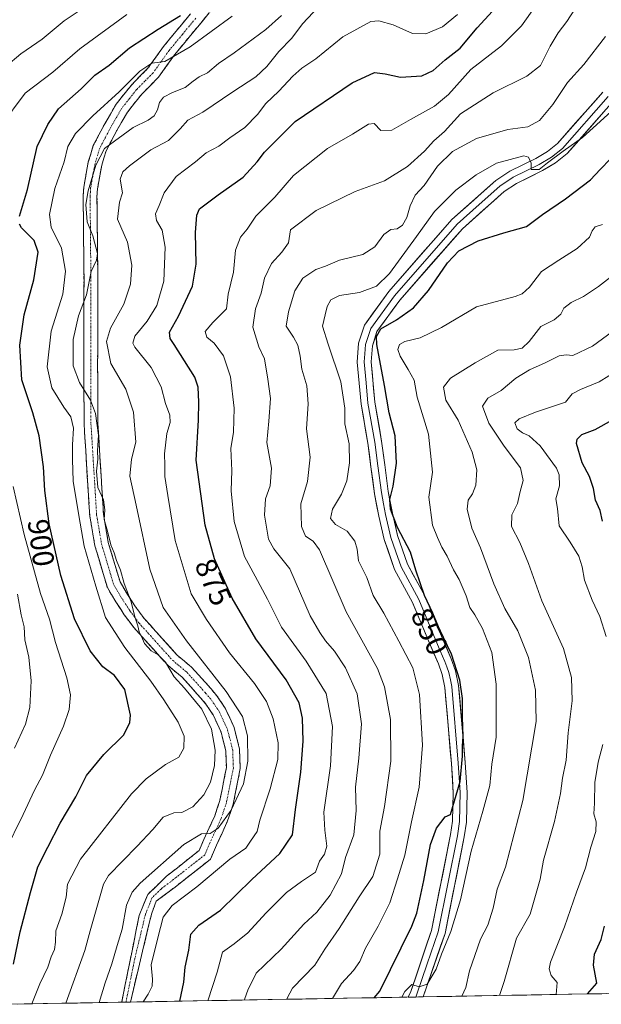
# Model space of a CAD drawing. Units: metres. Extents: x 621295 to 624754, y 4717926 to 4720300.
# Drawn here: x 622916 to 623110, y 4717954 to 4718283 of the extents above; entities that cross this region are included whole.
import ezdxf
from ezdxf.enums import TextEntityAlignment as Align

# ---------------------------------------------------------------- set-up
doc = ezdxf.new("R2010")
doc.units = ezdxf.units.M
doc.header["$MEASUREMENT"] = 0
doc.linetypes.add('TRAZO_Y_PUNTO', pattern=[1, 0.5, -0.25, 0, -0.25])
doc.linetypes.add('TRAZOSX2', pattern=[1.5, 1, -0.5])
for name, color, linetype, lineweight in [('Arbolado forestal CxS', 92, 'Continuous', 0), ('Camino', 19, 'TRAZOSX2', 0), ('Camino Cxs', 19, 'Continuous', 0), ('Camino eje', 19, 'TRAZO_Y_PUNTO', 0), ('Curva de nivel maestra', 36, 'Continuous', 30), ('Curva de nivel normal', 36, 'Continuous', 0), ('Layer 0', 7, 'Continuous', 0), ('Municipio CxS', 142, 'Continuous', 0), ('Rótulo de curva de nivel directora', 19, 'Continuous', 0)]:
    doc.layers.add(name, color=color, linetype=linetype, lineweight=lineweight)
doc.styles.add('Arial', font='txt', dxfattribs={"height": 0.2})

# ---------------------------------------------------------------- blocks, each defined once
blk = doc.blocks.new('*U150')
at = {"layer": 'Arbolado forestal CxS', "color": 92, "linetype": 'Continuous', "lineweight": 0}
blk.add_polyline3d([(624476.06, 4717982.04, 760.01), (622911.33, 4717954.26, 897.44), (622911.33, 4717954.26, 897.44), (622903.72, 4717973.44, 903.6), (622895.38, 4717997.32, 909.72), (622896.58, 4718021.48, 912.4), (622904.53, 4718054.09, 914.75), (622913.42, 4718098.15, 908.42), (622910.32, 4718138.69, 905.16), (622907.49, 4718169.71, 902.87), (622901, 4718195.55, 906.5), (622891.19, 4718226.37, 911.57), (622875.63, 4718257.66, 920.24), (622860.65, 4718290.86, 935.34)], dxfattribs=at)
blk = doc.blocks.new('*U162')
at = {"layer": 'Curva de nivel normal', "color": 36, "linetype": 'Continuous', "lineweight": 0}
blk.add_polyline3d([(622957.25, 4717955.07, 880), (622958.92, 4717957.67, 880), (622960.31, 4717960.34, 880), (622960.41, 4717962.67, 880), (622959.93, 4717967.45, 880), (622962.12, 4717976.39, 880), (622963.91, 4717983.31, 880), (622966.9, 4717987.16, 880), (622975.17, 4717993.38, 880), (622986.21, 4718002.66, 880), (622991.46, 4718006.33, 880), (622993.06, 4718008.66, 880), (622995.34, 4718011.9, 880), (622996.16, 4718015.64, 880), (622999.6, 4718026.13, 880), (623002.17, 4718035.88, 880), (623002.3, 4718041.45, 880), (623000.6, 4718049.46, 880), (622998.46, 4718055.23, 880), (622994.42, 4718061.26, 880), (622986.08, 4718071.45, 880), (622978.44, 4718082.5, 880), (622973.26, 4718091.15, 880), (622967.98, 4718108.85, 880), (622965.5, 4718123.92, 880), (622964.55, 4718130.24, 880), (622964.53, 4718134.04, 880), (622964.42, 4718137.78, 880), (622965.19, 4718144.59, 880), (622966.23, 4718148.2, 880), (622966.19, 4718150.64, 880), (622964.75, 4718154.6, 880), (622963.26, 4718160.12, 880), (622960, 4718166.59, 880), (622954.51, 4718173.31, 880), (622953.78, 4718174.71, 880), (622954.55, 4718177, 880), (622958.59, 4718182.05, 880), (622961.8, 4718187.27, 880), (622964.17, 4718195.38, 880), (622964.63, 4718206.65, 880), (622963.57, 4718212.3, 880), (622961.73, 4718215.58, 880), (622961.4, 4718217.76, 880), (622962.61, 4718220.56, 880), (622964.24, 4718224.8, 880), (622968.29, 4718230.2, 880), (622974.76, 4718235.08, 880), (622978.3, 4718238.15, 880), (622982.47, 4718240.41, 880), (622986.22, 4718243.12, 880), (622991.14, 4718246.56, 880), (622995.38, 4718250.93, 880), (622998.22, 4718254.61, 880), (623002.48, 4718258.69, 880), (623007.23, 4718263.72, 880), (623010.18, 4718266.32, 880), (623014.88, 4718269.45, 880), (623023.81, 4718276.77, 880), (623033.24, 4718281.93, 880), (623035.86, 4718282.13, 880), (623040.59, 4718280.78, 880), (623047.08, 4718277.96, 880), (623051.49, 4718277.78, 880), (623057.06, 4718280.09, 880), (623062.06, 4718284.29, 880)], dxfattribs=at)
blk = doc.blocks.new('*U176')
at = {"layer": 'Curva de nivel normal', "color": 36, "linetype": 'Continuous', "lineweight": 0}
blk.add_polyline3d([(622942.58, 4717954.81, 885), (622944.66, 4717961.4, 885), (622946.87, 4717967.77, 885), (622948.6, 4717973.86, 885), (622950.29, 4717979.33, 885), (622951.72, 4717987.33, 885), (622953.58, 4717991.65, 885), (622956.31, 4717994.68, 885), (622970.83, 4718007.53, 885), (622976.75, 4718011.05, 885), (622979.62, 4718011.16, 885), (622982.28, 4718012.96, 885), (622986.67, 4718018.96, 885), (622990.73, 4718027.74, 885), (622992.14, 4718035.29, 885), (622992.12, 4718043.73, 885), (622990.36, 4718050.25, 885), (622984.98, 4718058.58, 885), (622971.7, 4718075.41, 885), (622963.98, 4718086.52, 885), (622959.45, 4718099.31, 885), (622954.91, 4718120.64, 885), (622952.84, 4718130.31, 885), (622953.4, 4718135.98, 885), (622954.84, 4718141.7, 885), (622954.06, 4718151.64, 885), (622951.52, 4718159.35, 885), (622946.54, 4718167.85, 885), (622945.07, 4718175.25, 885), (622946.36, 4718179.63, 885), (622950.78, 4718187.63, 885), (622953.1, 4718194.3, 885), (622953.47, 4718200.63, 885), (622952.01, 4718208.3, 885), (622948.71, 4718215.97, 885), (622949.42, 4718221.63, 885), (622950.36, 4718224.85, 885), (622949.6, 4718229.37, 885), (622950.51, 4718231.75, 885), (622952.68, 4718233.83, 885), (622959.8, 4718239.18, 885), (622965.72, 4718242.2, 885), (622969.63, 4718246.11, 885), (622972.13, 4718248.98, 885), (622977.13, 4718251.7, 885), (622987.13, 4718258.44, 885), (622994.87, 4718263.49, 885), (622998.53, 4718266.89, 885), (623002.56, 4718271.96, 885), (623006.9, 4718276.36, 885), (623010.38, 4718281.15, 885), (623017.52, 4718288.74, 885)], dxfattribs=at)
blk = doc.blocks.new('*U186')
at = {"layer": 'Curva de nivel normal', "color": 36, "linetype": 'Continuous', "lineweight": 0}
blk.add_polyline3d([(622978.83, 4717955.46, 870), (622981.99, 4717965, 870), (622983.71, 4717971.65, 870), (622987.66, 4717974.43, 870), (622992.13, 4717978.04, 870), (622998.13, 4717984.68, 870), (623005.11, 4717991.52, 870), (623010.13, 4717995.21, 870), (623014.78, 4717998.27, 870), (623016.11, 4718001.94, 870), (623017.75, 4718004.33, 870), (623018.58, 4718007, 870), (623017.88, 4718012.33, 870), (623017.5, 4718018.33, 870), (623019.73, 4718033.76, 870), (623020.37, 4718046.9, 870), (623018.34, 4718057.87, 870), (623011.6, 4718068.68, 870), (623003.36, 4718080.01, 870), (622998.74, 4718089.33, 870), (622994.68, 4718096.98, 870), (622991.02, 4718103.53, 870), (622987.65, 4718115.2, 870), (622986.66, 4718125.42, 870), (622986.83, 4718132.19, 870), (622986.49, 4718139.53, 870), (622987.41, 4718144.98, 870), (622987.66, 4718152.98, 870), (622986.42, 4718163.4, 870), (622984.12, 4718170.5, 870), (622980.9, 4718174.73, 870), (622978.49, 4718176.72, 870), (622977.95, 4718178.52, 870), (622980.52, 4718181.58, 870), (622985.07, 4718186.12, 870), (622985.58, 4718190.97, 870), (622987.36, 4718198.3, 870), (622988.02, 4718205.63, 870), (622989.73, 4718209.97, 870), (622991.94, 4718212.67, 870), (622994.84, 4718216.98, 870), (623001.13, 4718223.38, 870), (623007.46, 4718230.6, 870), (623018.71, 4718239.55, 870), (623027.04, 4718244.37, 870), (623032.37, 4718247.66, 870), (623034.27, 4718247.86, 870), (623036.57, 4718245.53, 870), (623040.23, 4718245.68, 870), (623046.44, 4718249.26, 870), (623054.48, 4718253.69, 870), (623059.14, 4718257.61, 870), (623066.53, 4718265.9, 870), (623076.78, 4718273.78, 870), (623083.48, 4718280.46, 870), (623088.11, 4718287.01, 870)], dxfattribs=at)
blk = doc.blocks.new('*U189')
at = {"layer": 'Curva de nivel maestra', "color": 36, "linetype": 'Continuous', "lineweight": 30}
blk.add_polyline3d([(622969.5, 4717955.29, 875), (622970.89, 4717961.67, 875), (622971.32, 4717966.67, 875), (622972.49, 4717972.33, 875), (622973.16, 4717977.66, 875), (622975.84, 4717980.66, 875), (622983.03, 4717985.67, 875), (622993.56, 4717995.84, 875), (623002.8, 4718004.56, 875), (623007.12, 4718010.78, 875), (623008.12, 4718019.26, 875), (623009.83, 4718031.64, 875), (623010.62, 4718041.99, 875), (623010.44, 4718049.64, 875), (623009.32, 4718054.72, 875), (623004.92, 4718062.44, 875), (622994.88, 4718076.06, 875), (622986.92, 4718089.7, 875), (622981.04, 4718102.82, 875), (622978, 4718113.98, 875), (622974.98, 4718135.64, 875), (622975.71, 4718148.98, 875), (622975.88, 4718154.98, 875), (622975.62, 4718159.96, 875), (622974.55, 4718163.3, 875), (622967.64, 4718174.24, 875), (622966.32, 4718176.25, 875), (622966.05, 4718178.38, 875), (622969.08, 4718183.7, 875), (622973.7, 4718193.73, 875), (622974.98, 4718201.03, 875), (622974.71, 4718211.53, 875), (622975.16, 4718217.37, 875), (622976.06, 4718219.5, 875), (622982.3, 4718224.09, 875), (622990.67, 4718230.02, 875), (622995.33, 4718235.08, 875), (622997.73, 4718238.41, 875), (623001.37, 4718241.97, 875), (623008, 4718248.54, 875), (623026.93, 4718261.42, 875), (623034.47, 4718264.87, 875), (623038.02, 4718264.44, 875), (623043.12, 4718263.34, 875), (623050.18, 4718263.8, 875), (623054.03, 4718265.53, 875), (623058.01, 4718269.18, 875), (623063.01, 4718272.99, 875), (623068.68, 4718279.86, 875), (623076.37, 4718288.18, 875)], dxfattribs=at)

msp = doc.modelspace()

# ---------------------------------------------------------------- linework, layer by layer
at = {"layer": 'Arbolado forestal CxS', "color": 92, "linetype": 'Continuous', "lineweight": 0}
msp.add_polyline3d([(624476.06, 4717982.04, 760.01), (622911.33, 4717954.26, 897.44)], dxfattribs=at)
at = {"layer": 'Camino', "color": 19, "linetype": 'TRAZOSX2', "lineweight": 0}
for points in [[(622953, 4717955), (622960.12, 4717984.62), (622961.63, 4717988.61), (622967.9, 4717993.33), (622979.75, 4718002.68), (622981.71, 4718007.32), (622985.44, 4718015.4), (622987.31, 4718020.98), (622989.66, 4718032.87), (622989.42, 4718039.34), (622987.62, 4718046.5), (622984.64, 4718052.98), (622981.87, 4718057.12), (622977.98, 4718061.63), (622973.44, 4718066.63), (622968.67, 4718070.61), (622961.41, 4718078.7), (622957.7, 4718082.79), (622954.77, 4718086.76), (622952.06, 4718090.91), (622949.57, 4718095.06), (622945.66, 4718108.2), (622944.05, 4718117.67), (622942.18, 4718147.78), (622942.1, 4718167.09), (622942.15, 4718195.71), (622941.98, 4718213.51), (622941.88, 4718223.49), (622942.05, 4718226.14), (622942.89, 4718231), (622943.46, 4718233.99), (622944.92, 4718238.79), (622948.48, 4718245.58), (622952.06, 4718251.74), (622956.79, 4718257.67), (622962.4, 4718263.36), (622967.74, 4718270.82), (622976.57, 4718281.52), (622992.66, 4718301.36)], [(622973.01, 4718284.43), (622964.09, 4718273.63), (622958.87, 4718266.33), (622953.34, 4718260.73), (622948.25, 4718254.34), (622944.45, 4718247.8), (622940.65, 4718240.54), (622938.99, 4718235.09), (622938.36, 4718231.82), (622937.48, 4718226.68), (622937.28, 4718223.61), (622937.38, 4718213.47), (622937.55, 4718195.69), (622937.5, 4718167.08), (622937.58, 4718147.63), (622939.47, 4718117.14), (622941.17, 4718107.15), (622945.33, 4718093.19), (622948.16, 4718088.47), (622950.99, 4718084.13), (622954.14, 4718079.87), (622957.99, 4718075.62), (622965.47, 4718067.29), (622970.25, 4718063.3), (622974.54, 4718058.58), (622978.2, 4718054.33), (622980.61, 4718050.73), (622983.26, 4718044.97), (622984.84, 4718038.69), (622985.04, 4718033.24), (622982.85, 4718022.16), (622981.16, 4718017.1), (622977.5, 4718009.18), (622975.97, 4718005.56), (622965.05, 4717996.94), (622958.78, 4717990.86), (622955.94, 4717983.9), (622950.11, 4717954.95)], [(622951.56, 4717954.97), (622950.11, 4717954.95)], [(622953, 4717955), (622951.56, 4717954.97)]]:
    msp.add_lwpolyline(points, dxfattribs=at)
at = {"layer": 'Camino Cxs', "color": 19, "linetype": 'Continuous', "lineweight": 0}
msp.add_polyline3d([(622979.25, 4718284.83, 897.45), (622976.57, 4718281.52, 896.88), (622973.63, 4718277.95, 896.26), (622970.68, 4718274.39, 895.86), (622967.74, 4718270.82, 894.97), (622965.07, 4718267.09, 894.06), (622962.4, 4718263.36, 893.04), (622959.6, 4718260.52, 892.68), (622956.79, 4718257.67, 893.01), (622954.43, 4718254.71, 892.49), (622952.06, 4718251.74, 892.14), (622950.27, 4718248.66, 891.47), (622948.48, 4718245.58, 891.05), (622946.7, 4718242.19, 890.22), (622944.92, 4718238.79, 889.12), (622944.19, 4718236.39, 888.73), (622943.46, 4718233.99, 888.48), (622942.89, 4718231, 888.65), (622942.05, 4718226.14, 888.81), (622941.88, 4718223.49, 888.49), (622941.93, 4718218.5, 887.59), (622941.98, 4718213.51, 888.32), (622942.02, 4718209.06, 889.37), (622942.07, 4718204.61, 889.79), (622942.11, 4718200.16, 889.65), (622942.15, 4718195.71, 889.38), (622942.14, 4718190.94, 889.02), (622942.13, 4718186.17, 888.66), (622942.13, 4718181.4, 887.8), (622942.12, 4718176.63, 886.84), (622942.11, 4718171.86, 886.92), (622942.1, 4718167.09, 887.32), (622942.12, 4718162.26, 887.99), (622942.14, 4718157.44, 888.74), (622942.16, 4718152.61, 889.29), (622942.18, 4718147.78, 889.69), (622942.45, 4718143.48, 890.46), (622942.71, 4718139.18, 889.86), (622942.98, 4718134.88, 889.76), (622943.25, 4718130.57, 889.66), (622943.52, 4718126.27, 889.71), (622943.78, 4718121.97, 890.07), (622944.05, 4718117.67, 890.49), (622944.86, 4718112.94, 890.3), (622945.66, 4718108.2, 890.41), (622946.96, 4718103.82, 889.96), (622948.27, 4718099.44, 889.81), (622949.57, 4718095.06, 890.07), (622952.06, 4718090.91, 889.7), (622954.77, 4718086.76, 889.11), (622957.7, 4718082.79, 888.94), (622959.56, 4718080.75, 888.5), (622961.41, 4718078.7, 888.66), (622963.83, 4718076, 887.98), (622966.25, 4718073.31, 887.97), (622968.67, 4718070.61, 887.88), (622971.06, 4718068.62, 887.95), (622973.44, 4718066.63, 887.46), (622975.71, 4718064.13, 887.44), (622977.98, 4718061.63, 887.22), (622979.93, 4718059.38, 887.13), (622981.87, 4718057.12, 887.1), (622984.64, 4718052.98, 887.18), (622986.13, 4718049.74, 887.37), (622987.62, 4718046.5, 887.03), (622988.52, 4718042.92, 886.78), (622989.42, 4718039.34, 886.4), (622989.54, 4718036.11, 886.14), (622989.66, 4718032.87, 885.82), (622988.88, 4718028.91, 885.92), (622988.09, 4718024.94, 885.51), (622987.31, 4718020.98, 885.36), (622986.38, 4718018.19, 885.37), (622985.44, 4718015.4, 884.43), (622983.58, 4718011.36, 883.86), (622981.71, 4718007.32, 883.68), (622980.73, 4718005, 883.3), (622979.75, 4718002.68, 882.64), (622976.79, 4718000.34, 882.26), (622973.83, 4717998.01, 882.37), (622970.86, 4717995.67, 882.29), (622967.9, 4717993.33, 882.6), (622964.77, 4717990.97, 882.35), (622961.63, 4717988.61, 882.58), (622960.12, 4717984.62, 881.9), (622959.1, 4717980.39, 881.89), (622958.09, 4717976.15, 881.9), (622957.07, 4717971.92, 881.66), (622956.05, 4717967.69, 881.33), (622955.03, 4717963.46, 881.45), (622954.02, 4717959.22, 881.26), (622953, 4717955, 880.85), (622953, 4717955, 880.85), (622950.11, 4717954.95, 881.7), (622951.08, 4717959.77, 881.82), (622952.05, 4717964.59, 881.91), (622953.03, 4717969.42, 882.07), (622954, 4717974.25, 882.64), (622954.97, 4717979.07, 883.18), (622955.94, 4717983.9, 883.43), (622957.36, 4717987.38, 883.27), (622958.78, 4717990.86, 883.45), (622961.92, 4717993.9, 883.81), (622965.05, 4717996.94, 883.95), (622968.69, 4717999.81, 883.94), (622972.33, 4718002.69, 884.01), (622975.97, 4718005.56, 884.16), (622977.5, 4718009.18, 884.76), (622979.33, 4718013.14, 885.23), (622981.16, 4718017.1, 885.66), (622982.01, 4718019.63, 885.91), (622982.85, 4718022.16, 886.29), (622983.58, 4718025.85, 887.18), (622984.31, 4718029.55, 887.82), (622985.04, 4718033.24, 887.87), (622984.94, 4718035.97, 888.2), (622984.84, 4718038.69, 888.49), (622984.05, 4718041.83, 888.71), (622983.26, 4718044.97, 888.69), (622981.94, 4718047.85, 888.67), (622980.61, 4718050.73, 888.99), (622978.2, 4718054.33, 889.36), (622976.37, 4718056.46, 889.36), (622974.54, 4718058.58, 889.16), (622972.4, 4718060.94, 889.22), (622970.25, 4718063.3, 889.38), (622967.86, 4718065.3, 889.64), (622965.47, 4718067.29, 890.01), (622962.98, 4718070.07, 890.27), (622960.48, 4718072.84, 890.2), (622957.99, 4718075.62, 890.45), (622956.07, 4718077.75, 890.35), (622954.14, 4718079.87, 890.6), (622952.57, 4718082, 890.53), (622950.99, 4718084.13, 890.53), (622949.58, 4718086.3, 891.16), (622948.16, 4718088.47, 891.54), (622946.75, 4718090.83, 891.61), (622945.33, 4718093.19, 891.95), (622943.94, 4718097.84, 892.46), (622942.56, 4718102.5, 892.8), (622941.17, 4718107.15, 892.76), (622940.6, 4718110.48, 892.43), (622940.04, 4718113.81, 892.23), (622939.47, 4718117.14, 892.78), (622939.2, 4718121.5, 892.37), (622938.93, 4718125.85, 892.02), (622938.66, 4718130.21, 892.1), (622938.39, 4718134.56, 892.29), (622938.12, 4718138.92, 892.46), (622937.85, 4718143.27, 892.97), (622937.58, 4718147.63, 893.14), (622937.56, 4718152.49, 892.23), (622937.54, 4718157.36, 890.52), (622937.52, 4718162.22, 888.93), (622937.5, 4718167.08, 888.37), (622937.51, 4718171.85, 888.25), (622937.52, 4718176.62, 888.31), (622937.53, 4718181.39, 888.64), (622937.53, 4718186.15, 889.95), (622937.54, 4718190.92, 891.38), (622937.55, 4718195.69, 891.86), (622937.51, 4718200.14, 891.46), (622937.47, 4718204.58, 890.59), (622937.42, 4718209.03, 890.4), (622937.38, 4718213.47, 890.25), (622937.35, 4718216.85, 890.24), (622937.31, 4718220.23, 890.37), (622937.28, 4718223.61, 890.64), (622937.48, 4718226.68, 890.89), (622937.92, 4718229.25, 890.95), (622938.36, 4718231.82, 890.89), (622938.99, 4718235.09, 890.95), (622939.82, 4718237.82, 891.16), (622940.65, 4718240.54, 891.48), (622942.55, 4718244.17, 891.92), (622944.45, 4718247.8, 892.56), (622946.35, 4718251.07, 893.31), (622948.25, 4718254.34, 893.76), (622950.8, 4718257.54, 893.92), (622953.34, 4718260.73, 894.54), (622956.11, 4718263.53, 894.22), (622958.87, 4718266.33, 894.75), (622961.48, 4718269.98, 895.49), (622964.09, 4718273.63, 896.36), (622967.06, 4718277.23, 897.36), (622970.04, 4718280.83, 898.08), (622973.01, 4718284.43, 898.67)], dxfattribs=at)
at = {"layer": 'Camino eje', "color": 19, "linetype": 'TRAZO_Y_PUNTO', "lineweight": 0}
msp.add_lwpolyline([(622974.79, 4718282.98), (622970.38, 4718277.63), (622965.92, 4718272.23), (622963.31, 4718268.58), (622960.64, 4718264.85), (622957.83, 4718262), (622955.07, 4718259.2), (622952.7, 4718256.24), (622950.16, 4718253.04), (622946.47, 4718246.69), (622944.69, 4718243.3), (622942.79, 4718239.67), (622941.23, 4718234.54), (622940.91, 4718232.91), (622940.63, 4718231.41), (622940.21, 4718228.98), (622939.77, 4718226.41), (622939.58, 4718223.55), (622939.68, 4718213.49), (622939.85, 4718195.7), (622939.8, 4718167.09), (622939.88, 4718147.71), (622941.76, 4718117.41), (622943.42, 4718107.68), (622945.37, 4718101.11), (622947.45, 4718094.13), (622950.11, 4718089.69), (622952.88, 4718085.45), (622954.35, 4718083.46), (622955.92, 4718081.33), (622959.7, 4718077.16), (622967.07, 4718068.95), (622971.85, 4718064.97), (622976.26, 4718060.11), (622978.09, 4718057.98), (622980.04, 4718055.73), (622982.63, 4718051.86), (622985.44, 4718045.74), (622987.13, 4718039.02), (622987.35, 4718033.06), (622985.08, 4718021.57), (622984.15, 4718018.78), (622983.3, 4718016.25), (622979.61, 4718008.25), (622977.86, 4718004.12), (622966.48, 4717995.14), (622963.34, 4717992.78), (622960.21, 4717989.74), (622959.45, 4717987.74), (622958.03, 4717984.26), (622954.47, 4717969.45), (622951.56, 4717954.97)], dxfattribs=at)
at = {"layer": 'Curva de nivel maestra', "color": 36, "linetype": 'Continuous', "lineweight": 30}
for points in [[(622916.09, 4718216.98, 900), (622918.7, 4718225.9, 900), (622921.89, 4718240.2, 900), (622925.44, 4718247.62, 900), (622929.06, 4718252.84, 900), (622936.64, 4718259.49, 900), (622941.21, 4718264.01, 900), (622945.99, 4718267.4, 900), (622952.75, 4718273.17, 900), (622962.26, 4718279.4, 900), (622969.69, 4718283.96, 900)], [(623034.29, 4717956.44, 850), (623036.22, 4717958.63, 850), (623046.88, 4717980.32, 850), (623048.59, 4717984.59, 850), (623050.89, 4717995.5, 850), (623053.12, 4718007.52, 850), (623055.08, 4718013.03, 850), (623057.94, 4718016.74, 850), (623059.79, 4718017.56, 850), (623063, 4718028.5, 850), (623063.8, 4718036.99, 850), (623063.75, 4718040.39, 850), (623064.01, 4718043.58, 850), (623063.76, 4718049.96, 850), (623063.73, 4718056.26, 850), (623062.84, 4718062.37, 850), (623060.13, 4718070.99, 850), (623056.1, 4718079.3, 850), (623053.84, 4718084.71, 850), (623051.07, 4718090.6, 850), (623048.19, 4718099.04, 850), (623046.44, 4718104.96, 850), (623042.07, 4718113.25, 850), (623039.76, 4718119.36, 850), (623039.56, 4718122.59, 850), (623040.66, 4718126.98, 850), (623041.74, 4718134.62, 850), (623041.26, 4718143.74, 850), (623039.3, 4718151.49, 850), (623037.7, 4718160.56, 850), (623035.17, 4718174.21, 850), (623035.06, 4718176.89, 850), (623036.53, 4718179.45, 850), (623041.79, 4718182.46, 850), (623047.46, 4718186.46, 850), (623052.46, 4718192.25, 850), (623058.79, 4718201.44, 850), (623062.58, 4718205.42, 850), (623068.97, 4718208.84, 850), (623077.58, 4718211.48, 850), (623085.11, 4718213.6, 850), (623090.45, 4718217.54, 850), (623098.11, 4718222.84, 850), (623106.42, 4718229.15, 850), (623109.69, 4718232.63, 850), (623113.09, 4718236.08, 850)], [(622914, 4717967.61, 900), (622916.26, 4717978.44, 900), (622919.76, 4717991.55, 900), (622922.14, 4718000.07, 900), (622925.5, 4718006.66, 900), (622929.62, 4718014.6, 900), (622934.8, 4718023.42, 900), (622938.42, 4718030.49, 900), (622944.14, 4718037.55, 900), (622950.8, 4718044.13, 900), (622952.87, 4718048.23, 900), (622953.05, 4718050.65, 900), (622951.12, 4718059.22, 900), (622947.67, 4718063.93, 900), (622943.85, 4718066.82, 900), (622939.56, 4718072.15, 900), (622934.42, 4718082.77, 900), (622929.78, 4718097.25, 900), (622925.96, 4718114.4, 900), (622924.46, 4718125.58, 900), (622923.99, 4718133.44, 900), (622922.62, 4718143.82, 900), (622920.5, 4718151.46, 900), (622916.82, 4718162.42, 900), (622916.18, 4718174, 900), (622917.55, 4718184.11, 900), (622920.83, 4718195.83, 900), (622922.24, 4718204.97, 900), (622920.94, 4718208.87, 900), (622916.76, 4718213.14, 900), (622916.01, 4718214.31, 900)], [(623110.44, 4718115.3, 825), (623109.66, 4718118.86, 825), (623108.11, 4718122.3, 825), (623107.49, 4718126.24, 825), (623106.17, 4718130.26, 825), (623103.62, 4718134.83, 825), (623101.8, 4718141.27, 825), (623101.97, 4718142.67, 825), (623103.54, 4718144.2, 825), (623108, 4718145.92, 825), (623113.78, 4718149.16, 825)], [(623105.41, 4717957.7, 825), (623108.61, 4717961.34, 825), (623107.49, 4717967.33, 825), (623107.76, 4717971, 825), (623110.02, 4717975.91, 825), (623111.1, 4717980.32, 825)]]:
    msp.add_polyline3d(points, dxfattribs=at)
at = {"layer": 'Curva de nivel normal', "color": 36, "linetype": 'Continuous', "lineweight": 0}
for points in [[(622991.05, 4717955.67, 865), (622991.16, 4717956.16, 865), (622992.23, 4717959.01, 865), (622994.99, 4717964.67, 865), (623003.35, 4717972.66, 865), (623010.86, 4717981, 865), (623015.18, 4717985, 865), (623019.66, 4717990.66, 865), (623023.45, 4717997.71, 865), (623024.78, 4718003.25, 865), (623027.55, 4718010.76, 865), (623028.34, 4718018.88, 865), (623028.06, 4718026.6, 865), (623029.21, 4718036.3, 865), (623030.04, 4718047.82, 865), (623028.67, 4718057.76, 865), (623024.76, 4718066.42, 865), (623021.07, 4718071.99, 865), (623018.08, 4718075.49, 865), (623016.18, 4718078.23, 865), (623013.01, 4718083.78, 865), (623006.23, 4718099.41, 865), (623000.9, 4718106.08, 865), (622999.08, 4718109.34, 865), (622997.71, 4718117.33, 865), (622998.05, 4718122.83, 865), (622999.62, 4718127.1, 865), (623000.05, 4718133.05, 865), (622998.47, 4718141.59, 865), (622999.14, 4718148.68, 865), (622999.73, 4718156.18, 865), (622998.82, 4718162.7, 865), (622997.74, 4718169.42, 865), (622995.9, 4718173.5, 865), (622993.88, 4718180.01, 865), (622994.78, 4718186.14, 865), (622996.6, 4718191.35, 865), (622997.76, 4718196.34, 865), (623000.08, 4718201.22, 865), (623003.5, 4718204.98, 865), (623005.69, 4718208.17, 865), (623006.46, 4718212.46, 865), (623014.93, 4718218.96, 865), (623027.93, 4718225.29, 865), (623037.73, 4718228.84, 865), (623045.46, 4718233.61, 865), (623051.14, 4718238.71, 865), (623054.19, 4718242.14, 865), (623057.81, 4718245.27, 865), (623063.12, 4718251.09, 865), (623073.97, 4718258.12, 865), (623085.18, 4718263.64, 865), (623089.82, 4718267.29, 865), (623093.03, 4718273.68, 865), (623095.7, 4718278.19, 865), (623098.55, 4718281.9, 865), (623104.14, 4718290.56, 865)], [(622911.48, 4718266.9, 910), (622916.48, 4718271.12, 910), (622923.59, 4718276, 910), (622930.92, 4718282.1, 910), (622938.59, 4718287.26, 910)], [(622909.78, 4718247.12, 905), (622917.89, 4718258.03, 905), (622927.14, 4718265.06, 905), (622936.16, 4718272.76, 905), (622951.87, 4718284.21, 905)], [(622920.19, 4717954.41, 895), (622922.78, 4717961.08, 895), (622925.48, 4717966.67, 895), (622926.64, 4717970.03, 895), (622927.68, 4717972.52, 895), (622928.07, 4717974.99, 895), (622928.18, 4717978.74, 895), (622930.13, 4717984.33, 895), (622931.6, 4717990, 895), (622932.03, 4717994.33, 895), (622936.41, 4718002.66, 895), (622953.38, 4718024.45, 895), (622958.24, 4718029.39, 895), (622964.69, 4718034.16, 895), (622969.13, 4718036.65, 895), (622970.8, 4718039.7, 895), (622970.93, 4718043.66, 895), (622969, 4718048.35, 895), (622964.2, 4718055.74, 895), (622959.8, 4718062.01, 895), (622951.11, 4718073.26, 895), (622944.74, 4718083.21, 895), (622941.44, 4718093.65, 895), (622937.62, 4718107.01, 895), (622935.8, 4718117.23, 895), (622933.9, 4718128.66, 895), (622933.74, 4718135.9, 895), (622933.74, 4718140.73, 895), (622934.04, 4718146.34, 895), (622933.16, 4718150.07, 895), (622930.82, 4718153.31, 895), (622926.81, 4718159.82, 895), (622925.25, 4718166.74, 895), (622926.58, 4718178.7, 895), (622930.47, 4718191.02, 895), (622931.36, 4718198.63, 895), (622930, 4718206.32, 895), (622926.65, 4718213.34, 895), (622926, 4718217.56, 895), (622927.8, 4718226.22, 895), (622930.89, 4718235.1, 895), (622932.2, 4718240.28, 895), (622934.75, 4718244.58, 895), (622940.54, 4718250.48, 895), (622949.3, 4718258.46, 895), (622956.16, 4718265.4, 895), (622960.16, 4718268.06, 895), (622964.45, 4718268.61, 895), (622972.94, 4718273.52, 895), (622987, 4718283.71, 895)], [(622931.43, 4717954.61, 890), (622931.45, 4717954.67, 890), (622937.82, 4717972.21, 890), (622939.57, 4717978.71, 890), (622944.02, 4717994.3, 890), (622945.72, 4717997.2, 890), (622955.29, 4718007, 890), (622960.49, 4718012.5, 890), (622963.93, 4718016.68, 890), (622967.47, 4718018.13, 890), (622970.13, 4718018.15, 890), (622973.8, 4718020.1, 890), (622977.47, 4718024.08, 890), (622979.72, 4718028.36, 890), (622981.11, 4718033.92, 890), (622981.25, 4718038.99, 890), (622980.04, 4718045.96, 890), (622976.84, 4718052.61, 890), (622971.1, 4718059.69, 890), (622967.67, 4718063.47, 890), (622964.69, 4718068.28, 890), (622962.25, 4718070.77, 890), (622959.93, 4718072.12, 890), (622957.69, 4718074.54, 890), (622956.73, 4718076.92, 890), (622955.91, 4718078.44, 890), (622955.52, 4718080.42, 890), (622954.54, 4718083.41, 890), (622953.24, 4718088.42, 890), (622950.94, 4718094.6, 890), (622949.67, 4718099.04, 890), (622948.44, 4718102.22, 890), (622947.65, 4718104.8, 890), (622946.52, 4718107.48, 890), (622945.44, 4718112.01, 890), (622944.25, 4718115.85, 890), (622944.51, 4718119.16, 890), (622944.07, 4718122.43, 890), (622942.11, 4718126.53, 890), (622941.72, 4718131.95, 890), (622942.19, 4718135.98, 890), (622942.03, 4718138.8, 890), (622942.35, 4718143.95, 890), (622941.39, 4718151.24, 890), (622939.74, 4718155.66, 890), (622936.02, 4718161.51, 890), (622933.89, 4718167.09, 890), (622933.89, 4718175.89, 890), (622935.76, 4718183.82, 890), (622938.33, 4718190.82, 890), (622939.99, 4718198.59, 890), (622941.72, 4718202.37, 890), (622942.01, 4718204.55, 890), (622940.45, 4718210.51, 890), (622938.61, 4718215.11, 890), (622938.19, 4718220.91, 890), (622938.96, 4718225.44, 890), (622941.45, 4718234.04, 890), (622944.36, 4718239.62, 890), (622953.91, 4718246.6, 890), (622959, 4718249.03, 890), (622961, 4718250.44, 890), (622962.02, 4718252.42, 890), (622962.71, 4718254.89, 890), (622964.07, 4718256.74, 890), (622967.04, 4718258.28, 890), (622971.31, 4718259.92, 890), (622973.95, 4718262.08, 890), (622975.97, 4718263.48, 890), (622978.77, 4718264.84, 890), (622982.35, 4718267.92, 890), (622987.57, 4718271.44, 890), (622998.15, 4718279.2, 890), (623003.4, 4718283.94, 890)], [(623005.18, 4717955.92, 860), (623005.25, 4717956.32, 860), (623007.13, 4717959.67, 860), (623014.5, 4717967.33, 860), (623017.9, 4717972.66, 860), (623022.66, 4717979.51, 860), (623029.27, 4717990.06, 860), (623033.92, 4717996.84, 860), (623036.17, 4718004.32, 860), (623036.24, 4718011.95, 860), (623037.78, 4718020.24, 860), (623039.85, 4718035.3, 860), (623039.81, 4718049.23, 860), (623037.73, 4718060.13, 860), (623035.47, 4718066.24, 860), (623025.01, 4718085.05, 860), (623016.1, 4718105.8, 860), (623013.97, 4718108.61, 860), (623011.43, 4718110.38, 860), (623010.13, 4718113.52, 860), (623009.81, 4718121.16, 860), (623012.07, 4718128.52, 860), (623013.02, 4718136.64, 860), (623011.75, 4718146.1, 860), (623012.27, 4718154.49, 860), (623011.91, 4718160.43, 860), (623010.23, 4718165.97, 860), (623009.67, 4718170.31, 860), (623008.87, 4718173.98, 860), (623007.38, 4718176.67, 860), (623004.94, 4718180.31, 860), (623005.78, 4718185.09, 860), (623007.81, 4718192.13, 860), (623010.47, 4718196.34, 860), (623014.81, 4718199.24, 860), (623018.04, 4718200.38, 860), (623022.79, 4718202.31, 860), (623030.57, 4718204.2, 860), (623034.57, 4718206.81, 860), (623037.57, 4718210.88, 860), (623039.84, 4718212.53, 860), (623042, 4718212.84, 860), (623043.75, 4718214.02, 860), (623045.15, 4718216.61, 860), (623046.26, 4718220.51, 860), (623048, 4718223.97, 860), (623051.02, 4718227.28, 860), (623055.4, 4718233.66, 860), (623060.4, 4718238.54, 860), (623068.46, 4718242.87, 860), (623078.83, 4718245.96, 860), (623085.52, 4718246.84, 860), (623089.41, 4718248.9, 860), (623093.85, 4718254.24, 860), (623098.8, 4718261.54, 860), (623104.28, 4718267.61, 860), (623111.45, 4718276.96, 860)], [(623020.39, 4717956.19, 855), (623023.46, 4717961.22, 855), (623027.43, 4717965.53, 855), (623029.58, 4717968.52, 855), (623031.42, 4717972.99, 855), (623035.68, 4717980.28, 855), (623039.5, 4717988.11, 855), (623042.05, 4717996.08, 855), (623044.51, 4718004.02, 855), (623046.81, 4718015.05, 855), (623049.32, 4718026.66, 855), (623050.44, 4718040.68, 855), (623049.44, 4718057.57, 855), (623047.19, 4718066.46, 855), (623042.5, 4718075.29, 855), (623037.5, 4718084.69, 855), (623033.98, 4718090.51, 855), (623031.84, 4718096.59, 855), (623029.12, 4718102.06, 855), (623028.65, 4718105.98, 855), (623027.83, 4718108.65, 855), (623025.33, 4718111.99, 855), (623021.38, 4718114.27, 855), (623019.79, 4718116.24, 855), (623020.42, 4718119.36, 855), (623023.37, 4718124.33, 855), (623025.18, 4718128.79, 855), (623026.12, 4718134.74, 855), (623025.96, 4718141.12, 855), (623024.48, 4718147.74, 855), (623024.5, 4718153, 855), (623023.17, 4718161.75, 855), (623018.99, 4718174.33, 855), (623017.05, 4718180.3, 855), (623018, 4718184.08, 855), (623018.65, 4718186.91, 855), (623019.9, 4718189.14, 855), (623022.79, 4718190.55, 855), (623029.46, 4718191.61, 855), (623035.12, 4718193.65, 855), (623039.46, 4718197.86, 855), (623048.46, 4718210.2, 855), (623054.46, 4718218.61, 855), (623061.59, 4718225.68, 855), (623068.37, 4718230.84, 855), (623075.14, 4718234.64, 855), (623084.21, 4718237.17, 855), (623085.82, 4718236.73, 855), (623086.68, 4718234.66, 855), (623086.64, 4718232.61, 855), (623089.3, 4718232.56, 855), (623092.13, 4718234.76, 855), (623097.37, 4718238.68, 855), (623103.78, 4718243.22, 855), (623115.67, 4718254.07, 855)], [(623043.59, 4717956.61, 845), (623044.55, 4717958.49, 845), (623046.9, 4717960.86, 845), (623049.27, 4717960.08, 845), (623051.98, 4717960.93, 845), (623054.96, 4717965.92, 845), (623056.8, 4717971, 845), (623059.84, 4717978.52, 845), (623063.07, 4717989.11, 845), (623066.68, 4718005.31, 845), (623070.53, 4718018.6, 845), (623072.89, 4718027.26, 845), (623073.54, 4718034.32, 845), (623075.01, 4718043.31, 845), (623074.97, 4718061.04, 845), (623073.58, 4718071.6, 845), (623070.38, 4718079.58, 845), (623067.91, 4718084.08, 845), (623066.19, 4718086.6, 845), (623064.99, 4718090.49, 845), (623062.6, 4718095.93, 845), (623060.74, 4718099.06, 845), (623058.6, 4718103.64, 845), (623056.83, 4718106.61, 845), (623055.48, 4718109.85, 845), (623053.8, 4718114, 845), (623052.53, 4718123.32, 845), (623053.73, 4718131.64, 845), (623052.39, 4718144.31, 845), (623048.62, 4718156.7, 845), (623047.66, 4718162.38, 845), (623045.63, 4718165.86, 845), (623042.98, 4718170.34, 845), (623042.24, 4718172.61, 845), (623042.74, 4718174.18, 845), (623044.56, 4718175.24, 845), (623049.64, 4718176.41, 845), (623056.75, 4718179.94, 845), (623068.42, 4718186.8, 845), (623081.3, 4718190.29, 845), (623083.64, 4718191.11, 845), (623086.08, 4718193.35, 845), (623090.11, 4718198.57, 845), (623095.87, 4718202.32, 845), (623101.96, 4718206.27, 845), (623106.06, 4718209.97, 845), (623106.98, 4718212.17, 845), (623107.95, 4718213.46, 845), (623110.45, 4718214.21, 845)], [(623113.11, 4718196.66, 840), (623109.11, 4718193.59, 840), (623104.11, 4718190.25, 840), (623100.02, 4718188.22, 840), (623097.57, 4718186.3, 840), (623096.59, 4718184.3, 840), (623094.37, 4718182.44, 840), (623089.93, 4718180.21, 840), (623085.97, 4718175.22, 840), (623083.7, 4718173.04, 840), (623080.94, 4718172.42, 840), (623075.53, 4718172.34, 840), (623067.99, 4718168.16, 840), (623059.76, 4718162.97, 840), (623057.43, 4718159.97, 840), (623058.24, 4718155.64, 840), (623062.27, 4718148.98, 840), (623066.96, 4718138.31, 840), (623068.5, 4718132.41, 840), (623068.25, 4718127.36, 840), (623067.07, 4718124.41, 840), (623065.6, 4718122.31, 840), (623065.36, 4718119.31, 840), (623066.91, 4718112.98, 840), (623069.74, 4718106.44, 840), (623074.18, 4718094.49, 840), (623077.92, 4718086.24, 840), (623082.27, 4718078.81, 840), (623085.82, 4718069.91, 840), (623088.14, 4718058.98, 840), (623088.28, 4718048.56, 840), (623083.91, 4718022.26, 840), (623078.15, 4718000, 840), (623075.38, 4717992.66, 840), (623073.94, 4717986.33, 840), (623072.19, 4717980.66, 840), (623069.72, 4717976, 840), (623067.91, 4717970.54, 840), (623066.08, 4717965.43, 840), (623064.93, 4717959.88, 840), (623063.59, 4717956.96, 840)], [(623076.07, 4717957.18, 835), (623077.66, 4717961.84, 835), (623081.78, 4717976.33, 835), (623086.29, 4717984.31, 835), (623089.63, 4717995.98, 835), (623090.82, 4718002.33, 835), (623094.45, 4718015.16, 835), (623096.48, 4718024.49, 835), (623097.13, 4718029.68, 835), (623098.29, 4718035.68, 835), (623098.97, 4718044.78, 835), (623100.28, 4718055.42, 835), (623100.16, 4718063.22, 835), (623097.39, 4718072.93, 835), (623090.18, 4718088.75, 835), (623085.75, 4718101.22, 835), (623082.85, 4718108.24, 835), (623080.06, 4718113.57, 835), (623080.18, 4718117.44, 835), (623082.15, 4718121.2, 835), (623083.05, 4718125.25, 835), (623084.04, 4718128.84, 835), (623083.08, 4718133.06, 835), (623077.63, 4718140.31, 835), (623072.59, 4718147.98, 835), (623070.41, 4718153.65, 835), (623072.22, 4718156.32, 835), (623076.63, 4718158.85, 835), (623081.58, 4718163.04, 835), (623086.06, 4718165.82, 835), (623091.32, 4718168.1, 835), (623095.95, 4718170.47, 835), (623098.34, 4718170.82, 835), (623100.56, 4718170.55, 835), (623107.11, 4718173.63, 835), (623118.78, 4718182.18, 835)], [(623115.78, 4718165.75, 830), (623109.39, 4718161.75, 830), (623103.12, 4718159.28, 830), (623100.35, 4718157.78, 830), (623098.06, 4718154.99, 830), (623088.11, 4718151.66, 830), (623082.65, 4718149.49, 830), (623081.26, 4718148.08, 830), (623081.98, 4718146.13, 830), (623083.78, 4718144.77, 830), (623085.98, 4718143.83, 830), (623089.69, 4718140.45, 830), (623095.12, 4718132.96, 830), (623096, 4718130.74, 830), (623096.08, 4718127.1, 830), (623094.92, 4718122.76, 830), (623095.4, 4718119.51, 830), (623095.96, 4718113.78, 830), (623099.7, 4718108.36, 830), (623102.54, 4718103.7, 830), (623103.63, 4718100.16, 830), (623104.44, 4718095.64, 830), (623107.01, 4718088.96, 830), (623109.55, 4718083.56, 830), (623111.62, 4718076.92, 830)], [(622911.17, 4718005.13, 905), (622917.24, 4718017.5, 905), (622921.03, 4718025.7, 905), (622923.69, 4718030.67, 905), (622926.42, 4718037.37, 905), (622930.75, 4718047, 905), (622932.58, 4718052.55, 905), (622933.02, 4718057.38, 905), (622931.86, 4718063.13, 905), (622928.02, 4718074.88, 905), (622926.05, 4718082.61, 905), (622923.09, 4718091.27, 905), (622917.55, 4718110.88, 905), (622913.96, 4718126.92, 905)], [(622914.32, 4718039.66, 910), (622918.04, 4718047.61, 910), (622919.47, 4718053.2, 910), (622919.89, 4718062.14, 910), (622919.15, 4718069.98, 910), (622917.86, 4718075.77, 910), (622917.62, 4718080.06, 910), (622916.64, 4718084.13, 910), (622915.42, 4718091, 910)], [(623110.6, 4718040.83, 830), (623108.98, 4718035.04, 830), (623107.91, 4718028.19, 830), (623107.73, 4718021.29, 830), (623107.53, 4718017.75, 830), (623108.32, 4718015.06, 830), (623108.24, 4718011.88, 830), (623106.54, 4718006.61, 830), (623104.82, 4717999.71, 830), (623101.83, 4717991.65, 830), (623097.74, 4717980.04, 830), (623093.14, 4717968.3, 830), (623092.67, 4717966.08, 830), (623093.37, 4717963.9, 830), (623095.3, 4717961.56, 830), (623094.96, 4717957.52, 830)]]:
    msp.add_polyline3d(points, dxfattribs=at)
at = {"layer": 'Layer 0', "linetype": 'Continuous', "lineweight": 0}
for points in [[(623045.69, 4717956.64), (623046.57, 4717958.57), (623053.4, 4717978.82), (623059.81, 4718010.83), (623060.47, 4718015.34), (623060.7, 4718024.79), (623060.06, 4718034.5), (623057.89, 4718059.9), (623056.99, 4718064.19), (623055.72, 4718067.72), (623052.73, 4718074.68), (623047.11, 4718088.23), (623041.13, 4718099.18), (623037.68, 4718109.23), (623035.86, 4718117.02), (623034.42, 4718124.47), (623033.23, 4718133.48), (623032.21, 4718141.37), (623029.95, 4718154.37), (623028.64, 4718168.39), (623029.13, 4718174.67), (623031.07, 4718180.67), (623039.23, 4718191.94), (623060.26, 4718215.9), (623074.85, 4718228.9), (623079.51, 4718231.98), (623088.22, 4718236.26), (623092.14, 4718238.63), (623095.5, 4718241.25), (623110.51, 4718258.39)], [(623112.3, 4718256.92), (623097.1, 4718239.56), (623093.46, 4718236.72), (623089.34, 4718234.23), (623080.67, 4718229.97), (623076.27, 4718227.06), (623069.3, 4718220.88), (623062, 4718214.38), (623041.04, 4718190.5), (623033.16, 4718179.61), (623032.19, 4718176.61), (623031.42, 4718174.22), (623031.17, 4718171.08), (623030.97, 4718168.41), (623031.62, 4718161.4), (623032.25, 4718154.68), (623034.5, 4718141.72), (623035.53, 4718133.78), (623036.71, 4718124.84), (623037.43, 4718121.12), (623038.13, 4718117.51), (623039.91, 4718109.87), (623041.53, 4718105.14), (623043.26, 4718100.12), (623049.2, 4718089.23), (623054.86, 4718075.58), (623056.36, 4718072.1), (623057.88, 4718068.57), (623058.51, 4718066.81), (623059.23, 4718064.83), (623059.74, 4718062.38), (623060.19, 4718060.24), (623062.37, 4718034.68), (623062.69, 4718029.82), (623063.02, 4718024.84), (623062.78, 4718015.15), (623062.09, 4718010.44), (623055.67, 4717978.37), (623052, 4717967.78), (623048.59, 4717957.65), (623048.15, 4717956.69)], [(623114.09, 4718255.44), (623098.7, 4718237.86), (623094.77, 4718234.8), (623090.45, 4718232.19), (623081.82, 4718227.95), (623077.68, 4718225.21), (623063.74, 4718212.85), (623042.85, 4718189.05), (623035.25, 4718178.55), (623033.7, 4718173.77), (623033.29, 4718168.43), (623034.54, 4718154.98), (623036.79, 4718142.06), (623037.82, 4718134.08), (623038.99, 4718125.21), (623040.39, 4718117.99), (623042.14, 4718110.51), (623045.38, 4718101.05), (623051.29, 4718090.23), (623056.99, 4718076.48), (623060.03, 4718069.42), (623061.46, 4718065.46), (623062.48, 4718060.57), (623064.68, 4718034.85), (623065.33, 4718024.88), (623065.09, 4718014.95), (623064.37, 4718010.04), (623057.94, 4717977.91), (623050.6, 4717956.73)], [(623048.15, 4717956.69), (623045.69, 4717956.64)], [(623050.6, 4717956.73), (623048.15, 4717956.69)]]:
    msp.add_lwpolyline(points, dxfattribs=at)
msp.add_polyline3d([(623111.01, 4718251.92, 855.38), (623107.93, 4718248.41, 855.2), (623104.86, 4718244.89, 855.08), (623101.78, 4718241.38, 854.76), (623098.7, 4718237.86, 854.35), (623094.77, 4718234.8, 854.03), (623092.61, 4718233.5, 854.3), (623090.45, 4718232.19, 854.3), (623086.14, 4718230.07, 854.3), (623081.82, 4718227.95, 854.24), (623077.68, 4718225.21, 854.05), (623074.2, 4718222.12, 853.57), (623070.71, 4718219.03, 852.85), (623067.23, 4718215.94, 852.7), (623063.74, 4718212.85, 852.44), (623060.76, 4718209.45, 851.89), (623057.77, 4718206.05, 851.92), (623054.79, 4718202.65, 851.99), (623051.8, 4718199.25, 852.64), (623048.82, 4718195.85, 852.11), (623045.83, 4718192.45, 852.1), (623042.85, 4718189.05, 851.71), (623040.32, 4718185.55, 850.98), (623037.78, 4718182.05, 850.09), (623035.25, 4718178.55, 849.12), (623034.48, 4718176.16, 849.69), (623033.7, 4718173.77, 850.15), (623033.5, 4718171.1, 850.2), (623033.29, 4718168.43, 850.25), (623033.71, 4718163.95, 850.71), (623034.12, 4718159.46, 850.79), (623034.54, 4718154.98, 850.82), (623035.29, 4718150.67, 850.89), (623036.04, 4718146.37, 850.99), (623036.79, 4718142.06, 850.92), (623037.31, 4718138.07, 850.71), (623037.82, 4718134.08, 850.61), (623038.41, 4718129.65, 850.42), (623038.99, 4718125.21, 849.97), (623039.69, 4718121.6, 849.65), (623040.39, 4718117.99, 849.68), (623041.27, 4718114.25, 850.2), (623042.14, 4718110.51, 850.48), (623043.76, 4718105.78, 850.54), (623045.38, 4718101.05, 850.74), (623047.35, 4718097.44, 850.65), (623049.32, 4718093.84, 850.16), (623051.29, 4718090.23, 850.07), (623053.19, 4718085.65, 850.34), (623055.09, 4718081.06, 850.17), (623056.99, 4718076.48, 850.33), (623058.51, 4718072.95, 850.32), (623060.03, 4718069.42, 850.12), (623061.46, 4718065.46, 849.97), (623062.48, 4718060.57, 850.19), (623062.85, 4718056.28, 850.34), (623063.21, 4718052, 850.14), (623063.58, 4718047.71, 849.99), (623063.95, 4718043.42, 849.8), (623064.31, 4718039.14, 849.51), (623064.68, 4718034.85, 848.97), (623065.01, 4718029.87, 848.57), (623065.33, 4718024.88, 848.19), (623065.21, 4718019.92, 848), (623065.09, 4718014.95, 847.17), (623064.37, 4718010.04, 846.87), (623063.45, 4718005.45, 847.14), (623062.53, 4718000.86, 847), (623061.61, 4717996.27, 846.71), (623060.7, 4717991.68, 846.53), (623059.78, 4717987.09, 846.06), (623058.86, 4717982.5, 845.8), (623057.94, 4717977.91, 845.56), (623056.47, 4717973.67, 845.47), (623055, 4717969.44, 844.97), (623053.54, 4717965.2, 844.77), (623052.07, 4717960.97, 844.82), (623050.6, 4717956.73, 844.71), (623045.69, 4717956.64, 844.83), (623046.57, 4717958.57, 844.8), (623047.94, 4717962.62, 845.08), (623049.3, 4717966.67, 845.6), (623050.67, 4717970.72, 845.86), (623052.03, 4717974.77, 845.91), (623053.4, 4717978.82, 846.3), (623054.32, 4717983.39, 846.9), (623055.23, 4717987.97, 847.35), (623056.15, 4717992.54, 847.76), (623057.06, 4717997.11, 848.11), (623057.98, 4718001.68, 848.46), (623058.89, 4718006.26, 848.75), (623059.81, 4718010.83, 848.9), (623060.47, 4718015.34, 849.23), (623060.59, 4718020.07, 849.8), (623060.7, 4718024.79, 850.33), (623060.38, 4718029.65, 850.57), (623060.06, 4718034.5, 850.69), (623059.7, 4718038.73, 850.8), (623059.34, 4718042.97, 850.85), (623058.98, 4718047.2, 851.02), (623058.61, 4718051.43, 851.05), (623058.25, 4718055.67, 851.13), (623057.89, 4718059.9, 851.21), (623056.99, 4718064.19, 851.35), (623055.72, 4718067.72, 851.57), (623054.23, 4718071.2, 851.49), (623052.73, 4718074.68, 851.44), (623050.86, 4718079.2, 851.56), (623048.98, 4718083.71, 851.52), (623047.11, 4718088.23, 851.36), (623045.12, 4718091.88, 851.34), (623043.12, 4718095.53, 851.26), (623041.13, 4718099.18, 851.31), (623039.98, 4718102.53, 851.23), (623038.83, 4718105.88, 851.1), (623037.68, 4718109.23, 850.99), (623036.77, 4718113.13, 850.86), (623035.86, 4718117.02, 850.84), (623035.14, 4718120.75, 850.81), (623034.42, 4718124.47, 850.88), (623033.83, 4718128.98, 851.14), (623033.23, 4718133.48, 851.64), (623032.72, 4718137.43, 851.42), (623032.21, 4718141.37, 851.24), (623031.46, 4718145.7, 851.08), (623030.7, 4718150.04, 851.38), (623029.95, 4718154.37, 851.77), (623029.51, 4718159.04, 851.81), (623029.08, 4718163.72, 851.28), (623028.64, 4718168.39, 850.89), (623028.89, 4718171.53, 850.87), (623029.13, 4718174.67, 850.86), (623030.1, 4718177.67, 850.89), (623031.07, 4718180.67, 851), (623033.79, 4718184.43, 851.29), (623036.51, 4718188.18, 851.5), (623039.23, 4718191.94, 852.6), (623042.23, 4718195.36, 852.61), (623045.24, 4718198.79, 852.83), (623048.24, 4718202.21, 852.72), (623051.25, 4718205.63, 852.93), (623054.25, 4718209.05, 853.04), (623057.26, 4718212.48, 853.23), (623060.26, 4718215.9, 853.48), (623063.91, 4718219.15, 853.8), (623067.56, 4718222.4, 853.97), (623071.2, 4718225.65, 854.29), (623074.85, 4718228.9, 854.52), (623077.18, 4718230.44, 854.55), (623079.51, 4718231.98, 854.62), (623083.87, 4718234.12, 854.91), (623088.22, 4718236.26, 854.96), (623092.14, 4718238.63, 855.13), (623095.5, 4718241.25, 855.22), (623098.5, 4718244.68, 855.53), (623101.5, 4718248.11, 855.48), (623104.51, 4718251.53, 855.79), (623107.51, 4718254.96, 855.9), (623110.51, 4718258.39, 856.12)], dxfattribs=at)
at = {"layer": 'Municipio CxS', "color": 142, "linetype": 'Continuous', "lineweight": 0}
msp.add_polyline3d([(623110.18, 4717957.79, 823.3), (623105.19, 4717957.7, 824.97), (623100.19, 4717957.61, 827.21), (623095.19, 4717957.52, 829.77), (623090.2, 4717957.43, 830.84), (623085.2, 4717957.34, 831.77), (623080.21, 4717957.26, 833.51), (623075.21, 4717957.17, 835.4), (623070.22, 4717957.08, 837.25), (623065.22, 4717956.99, 839.15), (623060.23, 4717956.9, 841), (623055.23, 4717956.81, 842.85), (623050.23, 4717956.72, 844.71), (623045.24, 4717956.63, 845.16), (623040.24, 4717956.55, 847.26), (623035.25, 4717956.46, 849.78), (623030.25, 4717956.37, 851.16), (623025.26, 4717956.28, 852.72), (623020.26, 4717956.19, 854.91), (623015.26, 4717956.1, 857.5), (623010.27, 4717956.01, 858.4), (623005.27, 4717955.93, 859.85), (623000.28, 4717955.84, 861.5), (622995.28, 4717955.75, 863.3), (622990.29, 4717955.66, 865.4), (622985.29, 4717955.57, 867.25), (622980.3, 4717955.48, 869.64), (622975.3, 4717955.39, 872.42), (622970.3, 4717955.3, 874.46), (622965.31, 4717955.22, 876.79), (622960.31, 4717955.13, 878.27), (622955.32, 4717955.04, 880.18), (622950.32, 4717954.95, 881.64), (622945.33, 4717954.86, 883.45), (622940.33, 4717954.77, 886.21), (622935.33, 4717954.68, 888.31), (622930.34, 4717954.59, 890.48), (622925.34, 4717954.51, 893.22), (622920.35, 4717954.42, 894.89), (622915.35, 4717954.33, 897.23)], dxfattribs=at)

# ---------------------------------------------------------------- block references
at = {"layer": 'Arbolado forestal CxS', "color": 92, "linetype": 'Continuous', "lineweight": 0}
msp.add_blockref('*U150', (0, 0), dxfattribs=at)
at = {"layer": 'Curva de nivel maestra', "color": 36, "linetype": 'Continuous', "lineweight": 30}
msp.add_blockref('*U189', (0, 0), dxfattribs=at)
at = {"layer": 'Curva de nivel normal', "color": 36, "linetype": 'Continuous', "lineweight": 0}
for name in ['*U176', '*U186', '*U162']:
    msp.add_blockref(name, (0, 0), dxfattribs=at)

# ---------------------------------------------------------------- texts
at = {"layer": 'Rótulo de curva de nivel directora', "color": 19, "linetype": 'Continuous', "lineweight": 0, "style": 'Arial'}
for s, rotation, p in [('900', -82.3585, (622923.24, 4718108.14)), ('875', -65.8594, (622980.67, 4718095.02)), ('850', -64.813, (623052.83, 4718078.56))]:
    msp.add_text(s, height=7, rotation=rotation, dxfattribs=at).set_placement(p, align=Align.MIDDLE_CENTER)

doc.saveas('drawing.dxf')
